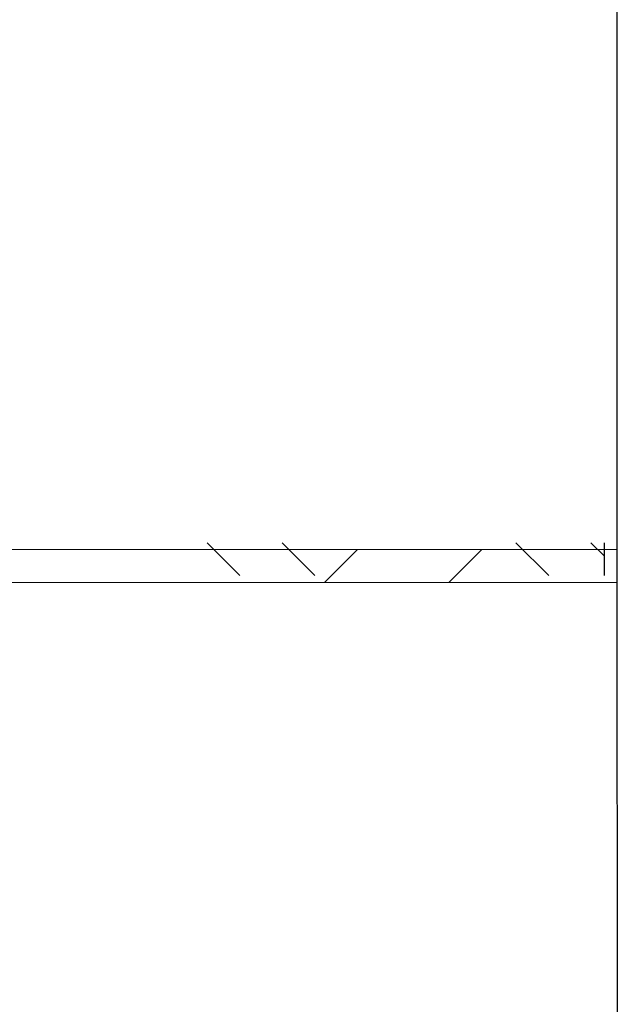
# Model space of a CAD drawing. Extents: x 124 to 265, y -167 to 46.
# Drawn here: x 191 to 192, y -144 to -143 of the extents above; entities that cross this region are included whole.
import ezdxf

# ---------------------------------------------------------------- set-up
doc = ezdxf.new("R2010")
doc.units = 0
doc.layers.add('BASE', color=8, linetype='Continuous')

msp = doc.modelspace()

# ---------------------------------------------------------------- linework, layer by layer
at = {"layer": 'BASE', "color": 8}
for p, q in [((191.7507, -141.9291), (191.7514, -143.4891)), ((191.2503, -143.481), (191.2903, -143.521)), ((191.3419, -143.481), (191.3819, -143.521)), ((191.6279, -143.481), (191.6679, -143.521)), ((191.7195, -143.481), (191.7356, -143.4971)), ((191.7356, -143.481), (191.7356, -143.521)), ((191.7514, -143.4891), (190.1514, -143.4898)), ((191.3943, -143.5293), (191.4343, -143.4893)), ((191.5463, -143.5292), (191.5863, -143.4892)), ((191.7514, -143.4891), (191.7514, -143.5291)), ((190.1514, -143.5298), (191.7514, -143.5291)), ((191.7514, -143.5291), (191.7518, -144.4291))]:
    msp.add_line(p, q, dxfattribs=at)

doc.saveas('drawing.dxf')
